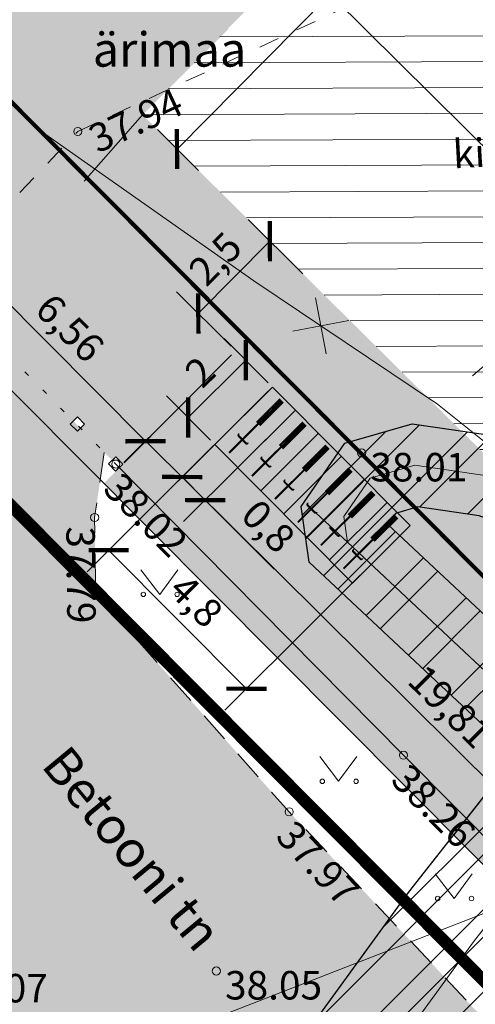
# Model space of a CAD drawing. Units: metres. Extents: x 552591 to 554558, y 6585236 to 6585764.
# Drawn here: x 552803 to 552814, y 6585403 to 6585427 of the extents above; entities that cross this region are included whole.
import ezdxf
from ezdxf.enums import TextEntityAlignment as Align

# ---------------------------------------------------------------- set-up
doc = ezdxf.new("R2010")
doc.units = ezdxf.units.M
for name, pattern in [('ASFBET', [2.5, 1.5, -1]), ('DASHED', [19.05, 12.7, -6.35]), ('KOLVIK', [1.25, 0.25, -1]), ('KRUUSKILL', [2, 1, -1]), ('PHANTOM', [2.5, 1.25, -0.25, 0.25, -0.25, 0.25, -0.25])]:
    doc.linetypes.add(name, pattern=pattern)
doc.layers.get('0').update_dxf_attribs({"lineweight": 5})
doc.layers.get('Defpoints').update_dxf_attribs({"lineweight": 5})
for name, color, linetype, lineweight in [('+ PLAN ALA PIIR', 7, 'PHANTOM', 0), ('0 hoone plan', 7, 'Continuous', 9), ('_ASEND_Pen_No__230', 230, 'Continuous', 18), ('aed', 11, 'Continuous', 5), ('HALJASTUS', 94, 'Continuous', 5), ('korgus-EH2000', 3, 'Continuous', 5), ('MPKAABEL', 247, 'Continuous', 5), ('PIIR', 32, 'Continuous', 13), ('SITRASS', 102, 'Continuous', 15), ('TEE', 7, 'Continuous', 5)]:
    doc.layers.add(name, color=color, linetype=linetype, lineweight=lineweight)
for name, color, linetype in [('0 autod', 7, 'Continuous'), ('1 tektsid', 7, 'Continuous'), ('_ASEND', 7, 'Continuous')]:
    doc.layers.add(name, color=color, linetype=linetype)
doc.styles.add('ARIAL', font='arial.ttf', dxfattribs={"height": 0.7})
doc.styles.add('ITALIC', font='italic.shx')
doc.styles.add('romanc', font='romanc.shx')
doc.linetypes.add('LA_AED', pattern='A,2.5,[136,mkm.shx,S=0.8,R=0,X=0,Y=0],2.5', length=5)
doc.linetypes.add('MP_KBL', pattern='A,8,-2,[138,mkm.shx,S=1,R=0,X=0,Y=0],6,[138,mkm.shx,S=1,R=180,X=0,Y=0],-2', length=18)
doc.linetypes.add('SI_KBL', pattern='A,8,-2,4,[132,mkm.shx,S=0.5,R=0,X=0,Y=0],4,-2', length=20)
doc.dimstyles.new('ISO-25', dxfattribs={"dimtxt": 2.5, "dimasz": 2.5, "dimexe": 1.25, "dimexo": 0.625, "dimtad": 1, "dimtxsty": 'Standard', "dimcen": 2.5, "dimadec": 0, "dimazin": 0, "dimtfac": 1, "dimtmove": 0, "dimatfit": 3, "dimfxl": 1, "dimarcsym": 0})
pattern_1 = [(45, (-285.3347, 46.2475), (-1.01027881362, 1.01027881362), []), (45, (-284.6612, 46.2475), (-1.01027881362, 1.01027881362), [])]

# ---------------------------------------------------------------- blocks, each defined once
blk = doc.blocks.new('EITOOT')
at = {"color": 0, "linetype": 'Continuous'}
for p, q in [((-0.99, 0.99), (0.99, -0.99)), ((-0.99, -0.99), (0.99, 0.99))]:
    blk.add_line(p, q, dxfattribs=at)
blk = doc.blocks.new('varpos')
at = {"color": 0, "linetype": 'Continuous'}
for p, q in [((-0.25, 0.25), (-0.25, -0.25)), ((-0.25, 0.25), (0.25, 0.25)), ((0.25, 0.25), (0.25, -0.25)), ((-0.25, -0.25), (0.25, -0.25))]:
    blk.add_line(p, q, dxfattribs=at)
blk = doc.blocks.new('MURU')
at = {"color": 0, "linetype": 'Continuous'}
for p, q in [((-0.927, 1.213), (0, 0)), ((0, 0), (0.891, 1.213))]:
    blk.add_line(p, q, dxfattribs=at)
for centre in [(-0.802, 0), (0.856, 0)]:
    blk.add_ellipse(centre, major_axis=(0.0778, 0.0778), ratio=1, start_param=5.497787, end_param=11.780972, dxfattribs=at)
blk = doc.blocks.new('_ArchTick')
at = {"color": 0, "linetype": 'ByBlock', "const_width": 0.15}
blk.add_lwpolyline([(-0.5, -0.5), (0.5, 0.5)], dxfattribs=at)
blk = doc.blocks.new('*D32')
at = {"layer": '0 autod', "color": 0, "lineweight": -2, "ltscale": 0.5, "transparency": 16777216}
for p, q in [((552815.908, 6585434.367), (552816.921, 6585433.363)), ((552816.388, 6585433.891), (552806.653, 6585424.068)), ((552806.172, 6585424.544), (552807.185, 6585423.54))]:
    blk.add_line(p, q, dxfattribs=at)
at = {"layer": 'Defpoints', "color": 0, "ltscale": 0.5, "transparency": 16777216}
for p in [(552815.802, 6585434.472), (552806.066, 6585424.65), (552806.653, 6585424.068)]:
    blk.add_point(p, dxfattribs=at)
at = {"layer": '0 autod', "color": 0, "lineweight": -2, "ltscale": 0.5, "transparency": 16777216, "xscale": 0.7, "yscale": 0.7, "zscale": 0.7}
for p, rotation in [((552816.388, 6585433.891), 45.25361456616106), ((552806.653, 6585424.068), 225.2536145661611)]:
    blk.add_blockref('_ArchTick', p, dxfattribs=dict(at, rotation=rotation))
at = {"layer": '0 autod', "color": 0, "ltscale": 0.5, "transparency": 16777216, "insert": (552811.124, 6585429.373), "char_height": 0.7, "attachment_point": 5, "rotation": 45.2536}
blk.add_mtext('13,83', dxfattribs=at)
blk = doc.blocks.new('*D34')
at = {"layer": '0 autod', "color": 0, "lineweight": -2, "ltscale": 0.5, "transparency": 16777216}
for p, q in [((552810.199, 6585429.339), (552809.042, 6585428.171)), ((552809.57, 6585428.704), (552826.622, 6585411.801)), ((552827.252, 6585412.436), (552826.094, 6585411.269))]:
    blk.add_line(p, q, dxfattribs=at)
at = {"layer": 'Defpoints', "color": 0, "ltscale": 0.5, "transparency": 16777216}
for p in [(552810.305, 6585429.445), (552827.358, 6585412.543), (552826.622, 6585411.801)]:
    blk.add_point(p, dxfattribs=at)
at = {"layer": '0 autod', "color": 0, "lineweight": -2, "ltscale": 0.5, "transparency": 16777216, "xscale": 0.7, "yscale": 0.7, "zscale": 0.7}
for p, rotation in [((552809.57, 6585428.704), 135.2536145649999), ((552826.622, 6585411.801), 315.2536145649999)]:
    blk.add_blockref('_ArchTick', p, dxfattribs=dict(at, rotation=rotation))
at = {"layer": '0 autod', "color": 0, "ltscale": 0.5, "transparency": 16777216, "insert": (552818.489, 6585420.649), "char_height": 0.7, "attachment_point": 5, "rotation": 315.2536}
blk.add_mtext('24,01', dxfattribs=at)
blk = doc.blocks.new('*D50')
at = {"layer": '0 autod', "color": 0, "lineweight": -2, "ltscale": 0.5, "transparency": 16777216}
for p, q in [((552807.938, 6585445.175), (552809.932, 6585447.186)), ((552809.404, 6585446.653), (552836.576, 6585419.703)), ((552835.11, 6585418.225), (552837.104, 6585420.236))]:
    blk.add_line(p, q, dxfattribs=at)
at = {"layer": 'Defpoints', "color": 0, "ltscale": 0.5, "transparency": 16777216}
for p in [(552807.832, 6585445.069), (552836.576, 6585419.703), (552835.005, 6585418.119)]:
    blk.add_point(p, dxfattribs=at)
at = {"layer": '0 autod', "color": 0, "lineweight": -2, "ltscale": 0.5, "transparency": 16777216, "xscale": 0.7, "yscale": 0.7, "zscale": 0.7}
for p, rotation in [((552809.404, 6585446.653), 135.2350875480111), ((552836.576, 6585419.703), 315.2350875480111)]:
    blk.add_blockref('_ArchTick', p, dxfattribs=dict(at, rotation=rotation))
at = {"layer": '0 autod', "color": 0, "ltscale": 0.5, "transparency": 16777216, "insert": (552823.383, 6585433.575), "char_height": 0.7, "attachment_point": 5, "rotation": 315.2351}
blk.add_mtext('38,27', dxfattribs=at)
blk = doc.blocks.new('*D39')
at = {"layer": '0 autod', "color": 0, "lineweight": -2, "ltscale": 0.5, "transparency": 16777216}
for p, q in [((552801.974, 6585422.261), (552800.718, 6585421.009)), ((552801.249, 6585421.539), (552805.878, 6585416.894)), ((552806.603, 6585417.616), (552805.347, 6585416.365))]:
    blk.add_line(p, q, dxfattribs=at)
at = {"layer": 'Defpoints', "color": 0, "ltscale": 0.5, "transparency": 16777216}
for p in [(552802.08, 6585422.367), (552806.709, 6585417.722), (552805.878, 6585416.894)]:
    blk.add_point(p, dxfattribs=at)
at = {"layer": '0 autod', "color": 0, "lineweight": -2, "ltscale": 0.5, "transparency": 16777216, "xscale": 0.7, "yscale": 0.7, "zscale": 0.7}
for p, rotation in [((552801.249, 6585421.539), 134.9062328803666), ((552805.878, 6585416.894), 314.9062328803666)]:
    blk.add_blockref('_ArchTick', p, dxfattribs=dict(at, rotation=rotation))
at = {"layer": '0 autod', "color": 0, "ltscale": 0.5, "transparency": 16777216, "insert": (552803.959, 6585419.61), "char_height": 0.7, "attachment_point": 5, "rotation": 314.9062}
blk.add_mtext('6,56', dxfattribs=at)
blk = doc.blocks.new('*D40')
at = {"layer": '0 autod', "color": 0, "lineweight": -2, "ltscale": 0.5, "transparency": 16777216}
for p, q in [((552809.748, 6585421.001), (552808.403, 6585422.333)), ((552807.176, 6585420.029), (552808.936, 6585421.805)), ((552807.988, 6585419.225), (552806.643, 6585420.557))]:
    blk.add_line(p, q, dxfattribs=at)
at = {"layer": 'Defpoints', "color": 0, "ltscale": 0.5, "transparency": 16777216}
for p in [(552808.936, 6585421.805), (552809.854, 6585420.895), (552808.094, 6585419.119)]:
    blk.add_point(p, dxfattribs=at)
at = {"layer": '0 autod', "color": 0, "lineweight": -2, "ltscale": 0.5, "transparency": 16777216, "xscale": 0.7, "yscale": 0.7, "zscale": 0.7}
for p, rotation in [((552808.936, 6585421.805), 45.25361456398117), ((552807.176, 6585420.029), 225.2536145639812)]:
    blk.add_blockref('_ArchTick', p, dxfattribs=dict(at, rotation=rotation))
at = {"layer": '0 autod', "color": 0, "ltscale": 0.5, "transparency": 16777216, "insert": (552807.659, 6585421.31), "char_height": 0.7, "attachment_point": 5, "rotation": 45.2536}
blk.add_mtext('2,5', dxfattribs=at)
blk = doc.blocks.new('*D41')
at = {"layer": '0 autod', "color": 0, "lineweight": -2, "ltscale": 0.5, "transparency": 16777216}
for p, q in [((552807.989, 6585419.013), (552805.355, 6585416.357)), ((552805.883, 6585416.889), (552819.951, 6585402.941)), ((552822.057, 6585405.064), (552819.423, 6585402.408))]:
    blk.add_line(p, q, dxfattribs=at)
at = {"layer": 'Defpoints', "color": 0, "ltscale": 0.5, "transparency": 16777216}
for p in [(552808.094, 6585419.119), (552822.162, 6585405.171), (552819.951, 6585402.941)]:
    blk.add_point(p, dxfattribs=at)
at = {"layer": '0 autod', "color": 0, "lineweight": -2, "ltscale": 0.5, "transparency": 16777216, "xscale": 0.7, "yscale": 0.7, "zscale": 0.7}
for p, rotation in [((552805.883, 6585416.889), 135.2448332020266), ((552819.951, 6585402.941), 315.2448332020267)]:
    blk.add_blockref('_ArchTick', p, dxfattribs=dict(at, rotation=rotation))
at = {"layer": '0 autod', "color": 0, "ltscale": 0.5, "transparency": 16777216, "insert": (552813.31, 6585410.312), "char_height": 0.7, "attachment_point": 5, "rotation": 315.2448}
blk.add_mtext('19,81', dxfattribs=at)
blk = doc.blocks.new('Line_7_2', base_point=(548080575, 6594802499))
at = {"layer": '_ASEND_Pen_No__230', "linetype": 'Continuous'}
blk.add_hatch(color=256, dxfattribs=at).paths.add_polyline_path([(548080575, 6594802499), (548081825, 6594803749), (548081825, 6594801249)], flags=0)
for p, q in [((548080575, 6594802499), (548081825, 6594803749)), ((548081825, 6594803749), (548081825, 6594801249)), ((548080575, 6594802499), (548081825, 6594801249)), ((548081825, 6594802499), (548083326, 6594802499))]:
    blk.add_line(p, q, dxfattribs=at)
blk = doc.blocks.new('*D65')
at = {"layer": '0 autod', "color": 0, "lineweight": -2, "ltscale": 0.5, "transparency": 16777216}
for p, q in [((552808.894, 6585418.116), (552804.442, 6585413.685)), ((552812.28, 6585414.713), (552807.828, 6585410.282)), ((552808.359, 6585410.812), (552804.973, 6585414.214))]:
    blk.add_line(p, q, dxfattribs=at)
at = {"layer": 'Defpoints', "color": 0, "ltscale": 0.5, "transparency": 16777216}
for p in [(552809, 6585418.221), (552812.386, 6585414.819), (552804.973, 6585414.214)]:
    blk.add_point(p, dxfattribs=at)
at = {"layer": '0 autod', "color": 0, "lineweight": -2, "ltscale": 0.5, "transparency": 16777216, "xscale": 0.7, "yscale": 0.7, "zscale": 0.7}
for p, rotation in [((552804.973, 6585414.214), 134.8659545663703), ((552808.359, 6585410.812), 314.8659545663703)]:
    blk.add_blockref('_ArchTick', p, dxfattribs=dict(at, rotation=rotation))
at = {"layer": '0 autod', "color": 0, "ltscale": 0.5, "transparency": 16777216, "insert": (552807.062, 6585412.906), "char_height": 0.7, "attachment_point": 5, "rotation": 314.866}
blk.add_mtext('4,8', dxfattribs=at)
blk = doc.blocks.new('*D66')
at = {"layer": '0 autod', "color": 0, "lineweight": -2, "ltscale": 0.5, "transparency": 16777216}
for p, q in [((552808.894, 6585418.116), (552806.248, 6585415.483)), ((552809.458, 6585417.549), (552806.813, 6585414.916)), ((552806.78, 6585416.012), (552807.344, 6585415.445)), ((552807.344, 6585415.445), (552809.037, 6585413.744))]:
    blk.add_line(p, q, dxfattribs=at)
at = {"layer": 'Defpoints', "color": 0, "ltscale": 0.5, "transparency": 16777216}
for p in [(552809, 6585418.221), (552809.564, 6585417.654), (552807.344, 6585415.445)]:
    blk.add_point(p, dxfattribs=at)
at = {"layer": '0 autod', "color": 0, "lineweight": -2, "ltscale": 0.5, "transparency": 16777216, "xscale": 0.7, "yscale": 0.7, "zscale": 0.7}
for p, rotation in [((552806.78, 6585416.012), 134.8659545831135), ((552807.344, 6585415.445), 314.8659545831135)]:
    blk.add_blockref('_ArchTick', p, dxfattribs=dict(at, rotation=rotation))
at = {"layer": '0 autod', "color": 0, "ltscale": 0.5, "transparency": 16777216, "insert": (552808.834, 6585414.74), "char_height": 0.7, "attachment_point": 5, "rotation": 314.866}
blk.add_mtext('0,8', dxfattribs=at)
blk = doc.blocks.new('*D67')
at = {"layer": '0 autod', "color": 0, "lineweight": -2, "ltscale": 0.5, "transparency": 16777216}
for p, q in [((552808.894, 6585418.328), (552807.814, 6585419.412)), ((552806.926, 6585417.47), (552808.343, 6585418.881)), ((552807.476, 6585416.917), (552806.397, 6585418.002))]:
    blk.add_line(p, q, dxfattribs=at)
at = {"layer": 'Defpoints', "color": 0, "ltscale": 0.5, "transparency": 16777216}
for p in [(552808.343, 6585418.881), (552809, 6585418.221), (552807.582, 6585416.81)]:
    blk.add_point(p, dxfattribs=at)
at = {"layer": '0 autod', "color": 0, "lineweight": -2, "ltscale": 0.5, "transparency": 16777216, "xscale": 0.7, "yscale": 0.7, "zscale": 0.7}
for p, rotation in [((552808.343, 6585418.881), 44.86595456067999), ((552806.926, 6585417.47), 224.86595456068)]:
    blk.add_blockref('_ArchTick', p, dxfattribs=dict(at, rotation=rotation))
at = {"layer": '0 autod', "color": 0, "ltscale": 0.5, "transparency": 16777216, "insert": (552807.282, 6585418.53), "char_height": 0.7, "attachment_point": 5, "rotation": 44.866}
blk.add_mtext('2', dxfattribs=at)

msp = doc.modelspace()

# ---------------------------------------------------------------- hatches: boundary and pattern name
at = {"linetype": 'ByBlock', "lineweight": 0}
h = msp.add_hatch(color=254, dxfattribs=at)
h.dxf.hatch_style = 1
h.paths.add_polyline_path([(552797.834, 6585416.979), (552796.487, 6585418.929), (552794.518, 6585417.831), (552792.935, 6585419.013), (552791.28, 6585415.11), (552796.031, 6585409.908), (552793.036, 6585405.192), (552793.64, 6585404.586), (552797.027, 6585405.532), (552799.661, 6585406.81), (552800.502, 6585407.816), (552800.885, 6585409.607), (552800.505, 6585412.577)])
h.paths.add_polyline_path([(552809.409, 6585407.788), (552804.649, 6585413.169), (552804.629, 6585415.018), (552804.865, 6585416.616), (552800.723, 6585420.822), (552799.908, 6585421.63), (552798.511, 6585421.959), (552795.38, 6585426.016), (552794.116, 6585424.975), (552792.909, 6585423.865), (552796.488, 6585418.929), (552796.487, 6585418.929), (552797.834, 6585416.979), (552800.505, 6585412.577), (552800.885, 6585409.607), (552800.502, 6585407.816), (552799.661, 6585406.81), (552797.027, 6585405.532), (552793.64, 6585404.586), (552798.323, 6585399.881), (552800, 6585400.189), (552802.657, 6585400.514), (552805.096, 6585400.308), (552808.538, 6585399.508), (552809.859, 6585398.415), (552811.376, 6585396.866), (552811.448, 6585395.847), (552811.189, 6585394.797), (552809.934, 6585392.888), (552807.623, 6585390.538), (552810.659, 6585387.487), (552812.833, 6585389.358), (552813.499, 6585389.846), (552814.892, 6585390.556), (552816.521, 6585390.709), (552818.029, 6585390.239), (552818.606, 6585389.842), (552819.352, 6585389.328), (552819.729, 6585388.97), (552822.963, 6585385.878), (552827.141, 6585390.179), (552827.118, 6585390.201), (552823.742, 6585393.48), (552823.417, 6585393.817), (552822.714, 6585395.145), (552822.445, 6585396.385), (552822.448, 6585397.889), (552822.934, 6585399.076), (552823.666, 6585400.222), (552825.874, 6585403.011), (552822.172, 6585399.164), (552819.488, 6585401.865), (552819.147, 6585401.496), (552818.866, 6585401.174), (552817.732, 6585400.954), (552816.229, 6585401.167), (552814.892, 6585401.96)])
h.paths.add_polyline_path([(552790.779, 6585430.475), (552785.851, 6585434.947), (552783.856, 6585436.758), (552780.271, 6585439.817), (552775.475, 6585443.911), (552766.231, 6585452.733), (552763.645, 6585450.137), (552769.808, 6585444.238), (552759.986, 6585446.464), (552757.99, 6585444.46), (552768.502, 6585441.156), (552770.717, 6585440.46), (552782.333, 6585433.674), (552788.455, 6585428.487), (552792.909, 6585423.865), (552794.116, 6585424.975), (552795.38, 6585426.016)])
h.paths.add_polyline_path([(552770.717, 6585440.46), (552768.502, 6585441.156), (552770.107, 6585436.056), (552775.252, 6585433.23), (552781.34, 6585431.806), (552782.479, 6585432.893), (552782.333, 6585433.674)], flags=17)
h.paths.add_polyline_path([(552819.609, 6585388.877), (552819.257, 6585389.211), (552818.543, 6585389.703), (552817.963, 6585390.103), (552816.505, 6585390.557), (552815.129, 6585390.427), (552821.47, 6585384.324), (552822.859, 6585385.769)])
at = {"ltscale": 0.5}
h = msp.add_hatch(color=253, dxfattribs=at)
h.dxf.hatch_style = 1
h.paths.add_polyline_path([(552795.38, 6585426.016), (552795.029, 6585425.727), (552797.587, 6585423.157)])
h.paths.add_polyline_path([(552799.908, 6585421.63), (552798.861, 6585421.877), (552804.766, 6585415.944), (552804.865, 6585416.616), (552804.281, 6585417.209), (552804.205, 6585417.134), (552804.029, 6585417.312), (552804.106, 6585417.387), (552800.811, 6585420.733), (552800.722, 6585420.645), (552800.546, 6585420.823), (552800.634, 6585420.91)])
at = {"layer": '0 hoone plan', "ltscale": 0.5}
h = msp.add_hatch(color=71, dxfattribs=at)
h.dxf.hatch_style = 1
h.paths.add_polyline_path([(552809, 6585418.221), (552807.582, 6585416.81), (552810.968, 6585413.408), (552812.408, 6585414.842)], flags=16)
h.paths.add_polyline_path([(552807.582, 6585416.81), (552807.582, 6585416.81), (552810.968, 6585413.408), (552810.968, 6585413.408)], flags=16)
h.paths.add_polyline_path([(552785.851, 6585434.947), (552790.779, 6585430.475), (552795.38, 6585426.016), (552797.587, 6585423.157), (552798.861, 6585421.877), (552799.908, 6585421.63), (552800.635, 6585420.91), (552800.724, 6585420.999), (552802.08, 6585422.367), (552793.599, 6585430.876), (552808.258, 6585445.487), (552814.806, 6585438.917), (552814.791, 6585438.932), (552835.387, 6585418.505), (552822.162, 6585405.171), (552808.094, 6585419.119), (552805.325, 6585416.325), (552804.854, 6585415.856), (552821.77, 6585398.86), (552845.4, 6585423.61), (552813.309, 6585455.881), (552783.412, 6585450.179), (552772.73, 6585448.13)])
h = msp.add_hatch(dxfattribs=at)
h.set_pattern_fill('ANSI32', color=6, scale=0.15)
h.set_pattern_definition(pattern_1)
h.paths.add_polyline_path([(552821.81, 6585406.328), (552821.669, 6585406.231), (552821.574, 6585406.144), (552821.534, 6585406.185), (552821.895, 6585406.444)], flags=16)
h.paths.add_polyline_path([(552817.693, 6585402.956), (552821.77, 6585398.86), (552827.917, 6585405.298), (552827.486, 6585405.841), (552828.093, 6585406.585), (552838.698, 6585418.254), (552838.95, 6585418.566), (552839.115, 6585418.751), (552839.365, 6585419.096), (552839.621, 6585419.569), (552839.754, 6585420.106), (552839.803, 6585420.731), (552839.695, 6585421.26), (552839.534, 6585421.817), (552839.109, 6585422.363), (552818.74, 6585442.553), (552815.561, 6585439.368), (552834.629, 6585420.468), (552829.425, 6585414.742), (552829.567, 6585414.602), (552829.37, 6585414.403), (552823.056, 6585408.203), (552823.141, 6585408.119), (552822.944, 6585407.92), (552819.564, 6585411.27), (552817.771, 6585409.293), (552811.834, 6585414.849), (552812.02, 6585415.119), (552812.57, 6585415.279), (552814.078, 6585415.056), (552820.099, 6585412.795), (552816.629, 6585416.235), (552814.582, 6585417.004), (552812.43, 6585417.321), (552810.78, 6585416.841), (552809.705, 6585415.286), (552809.9, 6585413.92), (552817.171, 6585407.115)])
h.paths.add_polyline_path([(552813.454, 6585407.215), (552816.297, 6585404.359), (552817.279, 6585405.606), (552814.459, 6585408.49)], flags=17)
h = msp.add_hatch(color=252, dxfattribs=at)
h.dxf.hatch_style = 1
h.paths.add_polyline_path([(552835.387, 6585418.505), (552814.791, 6585438.932), (552810.705, 6585434.83), (552804.355, 6585441.201), (552793.797, 6585430.678), (552802.08, 6585422.367), (552800.724, 6585420.999), (552800.9, 6585420.821), (552800.811, 6585420.733), (552804.105, 6585417.388), (552804.207, 6585417.488), (552804.383, 6585417.31), (552804.281, 6585417.209), (552805.061, 6585416.419), (552805.152, 6585416.506), (552805.325, 6585416.325), (552808.094, 6585419.119), (552822.162, 6585405.171)])
h.paths.add_polyline_path([(552806.839, 6585428.079), (552808.529, 6585429.784), (552809.594, 6585428.728), (552812.924, 6585432.088), (552811.859, 6585433.144), (552813.337, 6585434.635), (552814.402, 6585433.579), (552814.803, 6585433.983), (552815.063, 6585433.727), (552815.802, 6585434.472), (552819.708, 6585430.6), (552818.969, 6585429.855), (552822.502, 6585426.352), (552823.352, 6585427.2), (552825.478, 6585425.093), (552825.689, 6585425.306), (552827.383, 6585423.606), (552826.337, 6585422.551), (552826.746, 6585422.146), (552827.485, 6585422.892), (552828.099, 6585422.283), (552828.416, 6585422.603), (552830.121, 6585420.913), (552829.804, 6585420.594), (552831.746, 6585418.668), (552831.007, 6585417.922), (552831.856, 6585417.081), (552822.859, 6585408.004), (552820.068, 6585410.771), (552819.012, 6585409.706), (552817.307, 6585411.395), (552818.363, 6585412.461), (552805.807, 6585424.907), (552807.917, 6585427.011)], flags=16)
h = msp.add_hatch(color=252, dxfattribs=at)
h.dxf.hatch_style = 1
h.paths.add_polyline_path([(552809, 6585418.221), (552807.582, 6585416.81), (552810.968, 6585413.408), (552812.407, 6585414.841)], flags=16)
h.paths.add_polyline_path([(552835.387, 6585418.505), (552814.791, 6585438.932), (552810.705, 6585434.83), (552804.355, 6585441.201), (552793.797, 6585430.678), (552802.08, 6585422.367), (552800.724, 6585420.999), (552800.9, 6585420.821), (552800.811, 6585420.733), (552804.105, 6585417.388), (552804.207, 6585417.488), (552804.383, 6585417.31), (552804.281, 6585417.209), (552805.061, 6585416.419), (552805.152, 6585416.506), (552805.325, 6585416.325), (552808.094, 6585419.119), (552822.162, 6585405.171)])
h.paths.add_polyline_path([(552806.839, 6585428.079), (552808.529, 6585429.784), (552809.594, 6585428.728), (552812.924, 6585432.088), (552811.859, 6585433.144), (552813.337, 6585434.635), (552814.402, 6585433.579), (552814.803, 6585433.983), (552815.063, 6585433.727), (552815.802, 6585434.472), (552819.708, 6585430.6), (552818.969, 6585429.855), (552822.502, 6585426.352), (552823.352, 6585427.2), (552825.478, 6585425.093), (552825.689, 6585425.306), (552827.383, 6585423.606), (552826.337, 6585422.551), (552826.746, 6585422.146), (552827.485, 6585422.892), (552828.099, 6585422.283), (552828.416, 6585422.603), (552830.121, 6585420.913), (552829.804, 6585420.594), (552831.746, 6585418.668), (552831.007, 6585417.922), (552831.856, 6585417.081), (552822.859, 6585408.004), (552820.068, 6585410.771), (552819.012, 6585409.706), (552817.307, 6585411.395), (552818.363, 6585412.461), (552805.807, 6585424.907), (552807.917, 6585427.011)], flags=16)
h = msp.add_hatch(dxfattribs=at)
h.set_pattern_fill('ANSI31', color=5, scale=0.2)
h.set_pattern_definition([(0.2536, (552805.8065, 6585424.90676), (-0.002811, 0.634994), [])])
h.paths.add_polyline_path([(552831.856, 6585417.081), (552814.803, 6585433.983), (552805.807, 6585424.907), (552822.859, 6585408.004)])
h.paths.add_polyline_path([(552817.385, 6585432.163), (552815.802, 6585434.472), (552815.063, 6585433.727)])
h.paths.add_polyline_path([(552817.385, 6585432.163), (552815.063, 6585433.727), (552818.969, 6585429.855)], flags=17)
h.paths.add_polyline_path([(552819.708, 6585430.6), (552815.802, 6585434.472), (552817.385, 6585432.163)])
h.paths.add_polyline_path([(552819.708, 6585430.6), (552817.385, 6585432.163), (552818.969, 6585429.855)], flags=17)
h.paths.add_polyline_path([(552827.485, 6585422.892), (552826.746, 6585422.146), (552829.246, 6585420.407)], flags=17)
h.paths.add_polyline_path([(552831.746, 6585418.668), (552827.485, 6585422.892), (552829.246, 6585420.407)], flags=17)
h.paths.add_polyline_path([(552831.746, 6585418.668), (552829.246, 6585420.407), (552831.007, 6585417.922)], flags=17)
h.paths.add_polyline_path([(552829.246, 6585420.407), (552826.746, 6585422.146), (552831.007, 6585417.922)], flags=17)
h = msp.add_hatch(color=250, dxfattribs=at)
h.dxf.hatch_style = 1
h.paths.add_polyline_path([(552809.594, 6585428.728), (552808.529, 6585429.784), (552807.05, 6585428.292), (552806.839, 6585428.079), (552807.904, 6585427.023)])
h.paths.add_polyline_path([(552823.347, 6585427.205), (552822.502, 6585426.352), (552824.633, 6585424.241), (552825.478, 6585425.093)])
h.paths.add_polyline_path([(552825.689, 6585425.306), (552824.633, 6585424.241), (552826.337, 6585422.551), (552827.393, 6585423.616)])
h.paths.add_polyline_path([(552828.416, 6585422.603), (552828.099, 6585422.283), (552829.804, 6585420.594), (552830.121, 6585420.913)])
h.paths.add_polyline_path([(552818.363, 6585412.461), (552817.307, 6585411.395), (552819.012, 6585409.706), (552820.068, 6585410.771)])
h.paths.add_polyline_path([(552813.337, 6585434.635), (552811.859, 6585433.144), (552812.924, 6585432.088), (552814.402, 6585433.579)])
at = {"layer": '1 tektsid', "ltscale": 0.5}
h = msp.add_hatch(dxfattribs=at)
h.set_pattern_fill('ANSI32', color=6, scale=0.15)
h.set_pattern_definition(pattern_1)
h.paths.add_polyline_path([(552838.698, 6585418.254), (552838.95, 6585418.566), (552839.115, 6585418.751), (552839.365, 6585419.096), (552839.621, 6585419.569), (552839.754, 6585420.106), (552839.803, 6585420.731), (552839.695, 6585421.26), (552839.534, 6585421.817), (552839.109, 6585422.363), (552818.74, 6585442.553), (552815.561, 6585439.368), (552834.629, 6585420.468), (552829.425, 6585414.742), (552829.567, 6585414.602), (552829.37, 6585414.403), (552823.056, 6585408.203), (552823.141, 6585408.119), (552822.944, 6585407.92), (552819.564, 6585411.27), (552817.771, 6585409.293), (552811.834, 6585414.849), (552812.02, 6585415.119), (552812.57, 6585415.279), (552814.078, 6585415.056), (552820.099, 6585412.795), (552816.629, 6585416.235), (552814.582, 6585417.004), (552812.43, 6585417.321), (552810.78, 6585416.841), (552809.705, 6585415.286), (552809.9, 6585413.92), (552817.171, 6585407.115), (552818.025, 6585400.308), (552818.64, 6585397.104), (552821.648, 6585394.136), (552819.618, 6585391.853), (552810.431, 6585396.384), (552812.699, 6585399.498), (552815.533, 6585403.388), (552817.279, 6585405.606), (552814.459, 6585408.49), (552812.343, 6585405.804), (552809.465, 6585401.853), (552807.116, 6585398.627), (552794.394, 6585410.269), (552782.926, 6585420.834), (552764.7, 6585447.029), (552762.647, 6585449.11), (552759.799, 6585446.302), (552761.612, 6585444.463), (552770.533, 6585431.642), (552762.939, 6585438.259), (552760.311, 6585435.243), (552780.075, 6585418.022), (552791.688, 6585407.323), (552806.277, 6585393.972), (552816.86, 6585388.753), (552813.258, 6585384.704), (552816.246, 6585382.046), (552820.581, 6585386.918), (552823.445, 6585385.506), (552825.214, 6585389.094), (552823.339, 6585390.018), (552824.499, 6585391.322), (552826.382, 6585389.465), (552829.525, 6585392.65), (552827.489, 6585394.683), (552828.841, 6585396.203), (552835.015, 6585397.257), (552834.678, 6585399.229), (552830.969, 6585398.595), (552832.173, 6585399.948), (552827.486, 6585405.841), (552828.093, 6585406.585)])
h.paths.add_polyline_path([(552822.028, 6585406.277), (552821.58, 6585405.728), (552821.35, 6585405.944), (552821.202, 6585407.122), (552821.284, 6585407.212)], flags=16)
h.paths.add_polyline_path([(552823.778, 6585400.931), (552825.914, 6585398.931), (552824.654, 6585397.515), (552823.266, 6585398.901)], flags=16)

# ---------------------------------------------------------------- linework, layer by layer
at = {"layer": '+ PLAN ALA PIIR', "ltscale": 4, "const_width": 0.3}
msp.add_lwpolyline([(552768.659, 6585449.385), (552783.036, 6585452.144), (552813.978, 6585458.044), (552848.192, 6585423.638), (552821.8, 6585395.995)], close=True, dxfattribs=at)
at = {"ltscale": 0.5, "flags": 128}
msp.add_lwpolyline([(552772.382, 6585396.317), (552791.119, 6585396.317), (552814.614, 6585405.455)], dxfattribs=at)
at = {"layer": '0 autod', "ltscale": 0.5}
for p, q in [((552809, 6585418.221), (552807.582, 6585416.81)), ((552809.564, 6585417.654), (552808.147, 6585416.243)), ((552810.129, 6585417.087), (552808.711, 6585415.676)), ((552810.693, 6585416.52), (552809.275, 6585415.109)), ((552811.257, 6585415.953), (552809.84, 6585414.542)), ((552811.822, 6585415.386), (552810.404, 6585413.975)), ((552812.386, 6585414.819), (552810.968, 6585413.408))]:
    msp.add_line(p, q, dxfattribs=at)
msp.add_lwpolyline([(552809, 6585418.221), (552812.386, 6585414.819), (552810.968, 6585413.408), (552807.582, 6585416.81)], close=True, dxfattribs=at)
at = {"layer": '0 autod', "ltscale": 0.5, "flags": 128}
for points in [[(552809, 6585418.221), (552812.386, 6585414.819)], [(552807.582, 6585416.81), (552810.968, 6585413.408)]]:
    msp.add_lwpolyline(points, dxfattribs=at)
at = {"layer": '0 autod', "ltscale": 0.5, "const_width": 0.05, "flags": 128}
for points in [[(552807.931, 6585416.602), (552809.206, 6585417.872)], [(552808.495, 6585416.035), (552809.771, 6585417.305)], [(552809.059, 6585415.468), (552810.335, 6585416.738)], [(552809.624, 6585414.901), (552810.899, 6585416.171)], [(552810.188, 6585414.334), (552811.464, 6585415.604)], [(552810.746, 6585413.761), (552812.022, 6585415.031)]]:
    msp.add_lwpolyline(points, dxfattribs=at)
at = {"layer": '0 autod', "ltscale": 0.5, "const_width": 0.05}
for points in [[(552809.171, 6585417.908), (552809.242, 6585417.837), (552808.698, 6585417.296), (552808.628, 6585417.367)], [(552809.735, 6585417.341), (552809.806, 6585417.27), (552809.263, 6585416.729), (552809.192, 6585416.8)], [(552810.3, 6585416.774), (552810.37, 6585416.703), (552809.827, 6585416.162), (552809.756, 6585416.233)], [(552810.864, 6585416.207), (552810.935, 6585416.136), (552810.391, 6585415.595), (552810.321, 6585415.666)], [(552811.428, 6585415.64), (552811.499, 6585415.569), (552810.956, 6585415.028), (552810.885, 6585415.099)], [(552811.986, 6585415.066), (552812.057, 6585414.995), (552811.514, 6585414.455), (552811.443, 6585414.525)]]:
    msp.add_lwpolyline(points, close=True, dxfattribs=at)
at = {"layer": '0 autod', "ltscale": 0.5, "const_width": 0.05, "flags": 128}
for points in [[(552808.259, 6585416.929), (552808.171, 6585417.018, -0.658539), (552808.188, 6585417.062, 0.391167)], [(552808.259, 6585416.929), (552808.347, 6585416.841, 0.658539), (552808.391, 6585416.858, -0.391167)], [(552808.823, 6585416.362), (552808.735, 6585416.451, -0.658539), (552808.753, 6585416.495, 0.391167)], [(552808.823, 6585416.362), (552808.911, 6585416.274, 0.658539), (552808.955, 6585416.291, -0.391167)], [(552809.388, 6585415.795), (552809.3, 6585415.884, -0.658539), (552809.317, 6585415.928, 0.391167)], [(552809.388, 6585415.795), (552809.476, 6585415.707, 0.658539), (552809.52, 6585415.724, -0.391167)], [(552809.952, 6585415.228), (552809.864, 6585415.317, -0.658539), (552809.881, 6585415.361, 0.391167)], [(552809.952, 6585415.228), (552810.04, 6585415.14, 0.658539), (552810.084, 6585415.157, -0.391167)], [(552810.516, 6585414.661), (552810.428, 6585414.75, -0.658539), (552810.446, 6585414.794, 0.391167)], [(552810.516, 6585414.661), (552810.605, 6585414.573, 0.658539), (552810.648, 6585414.59, -0.391167)], [(552811.074, 6585414.088), (552810.986, 6585414.176, -0.658539), (552811.004, 6585414.22, 0.391167)], [(552811.074, 6585414.088), (552811.163, 6585413.999, 0.658539), (552811.206, 6585414.017, -0.391167)]]:
    msp.add_lwpolyline(points, format="xyb", dxfattribs=at)
at = {"layer": '0 hoone plan'}
msp.add_line((552804.373, 6585423.282), (552805.807, 6585424.907), dxfattribs=at)
at = {"layer": '0 hoone plan', "color": 1}
msp.add_line((552813.917, 6585418.498), (552814.323, 6585418.848), dxfattribs=at)
at = {"layer": '0 hoone plan', "linetype": 'DASHED', "lineweight": 0, "ltscale": 0.2, "const_width": 0.1}
msp.add_lwpolyline([(552782.057, 6585445.847), (552784.163, 6585446.251), (552811.971, 6585451.554), (552839.815, 6585423.553), (552822.401, 6585405.314)], close=True, dxfattribs=at)
at = {"layer": '0 hoone plan', "color": 6, "ltscale": 0.5, "flags": 128}
for points in [[(552817.693, 6585402.956), (552817.171, 6585407.115), (552809.9, 6585413.92), (552809.705, 6585415.286), (552810.78, 6585416.841), (552812.43, 6585417.321), (552814.582, 6585417.004), (552816.629, 6585416.235), (552820.099, 6585412.795), (552814.078, 6585415.056), (552812.57, 6585415.279), (552812.02, 6585415.119), (552811.834, 6585414.849), (552817.771, 6585409.293), (552819.564, 6585411.27), (552822.944, 6585407.92), (552823.141, 6585408.119), (552823.056, 6585408.203), (552829.285, 6585414.487), (552829.37, 6585414.403), (552829.567, 6585414.602), (552829.425, 6585414.742), (552834.629, 6585420.468), (552815.561, 6585439.368)], [(552813.454, 6585407.215), (552814.459, 6585408.49), (552817.279, 6585405.606), (552816.297, 6585404.359)]]:
    msp.add_lwpolyline(points, dxfattribs=at)
at = {"layer": '1 tektsid', "color": 6, "ltscale": 0.5, "flags": 128}
for points in [[(552818.025, 6585400.308), (552817.171, 6585407.115), (552809.9, 6585413.92), (552809.705, 6585415.286), (552810.78, 6585416.841), (552812.43, 6585417.321), (552814.582, 6585417.004), (552816.629, 6585416.235), (552820.099, 6585412.795), (552814.078, 6585415.056), (552812.57, 6585415.279), (552812.02, 6585415.119), (552811.834, 6585414.849), (552817.771, 6585409.293), (552819.564, 6585411.27), (552822.944, 6585407.92), (552823.141, 6585408.119), (552823.056, 6585408.203), (552829.285, 6585414.487), (552829.37, 6585414.403), (552829.567, 6585414.602), (552829.425, 6585414.742), (552834.629, 6585420.468), (552815.561, 6585439.368)], [(552809.465, 6585401.853), (552812.343, 6585405.804), (552814.459, 6585408.49), (552817.279, 6585405.606), (552815.533, 6585403.388), (552812.699, 6585399.498)]]:
    msp.add_lwpolyline(points, dxfattribs=at)
at = {"layer": 'aed', "linetype": 'LA_AED', "ltscale": 0.5, "flags": 128}
msp.add_lwpolyline([(552805.148, 6585416.329), (552812.219, 6585409.178), (552822.172, 6585399.164), (552829.166, 6585406.431), (552837.886, 6585415.532, 0.000205), (552837.886, 6585415.532), (552845.19, 6585423.167), (552838.065, 6585430.332), (552830.914, 6585437.44), (552822.004, 6585446.351), (552813.007, 6585455.247), (552803.096, 6585453.408), (552793.184, 6585451.637), (552780.829, 6585449.178), (552773.855, 6585447.753), (552781.043, 6585440.448), (552789.923, 6585431.539), (552800.723, 6585420.822)], format="xyb", dxfattribs=at)
at = {"layer": 'korgus-EH2000', "linetype": 'Continuous', "ltscale": 0.5}
for centre in [(552804.214, 6585424.499, 37.937), (552811.19, 6585416.603, 38.008), (552805.148, 6585416.329), (552804.629, 6585415.018), (552812.219, 6585409.178), (552809.409, 6585407.788), (552807.619, 6585403.878)]:
    msp.add_circle(centre, 0.1, dxfattribs=at)
at = {"layer": 'MPKAABEL', "linetype": 'MP_KBL', "ltscale": 0.5, "flags": 128}
msp.add_lwpolyline([(552807.433, 6585395.66), (552807.981, 6585396.418), (552811.082, 6585400.675), (552813.938, 6585404.596), (552814.614, 6585405.455)], dxfattribs=at)
at = {"layer": 'PIIR', "linetype": 'ByBlock', "ltscale": 0.5, "flags": 128}
msp.add_lwpolyline([(552772.73, 6585448.13), (552783.412, 6585450.179), (552813.309, 6585455.881), (552845.4, 6585423.61), (552821.77, 6585398.86)], close=True, dxfattribs=at)
at = {"layer": 'SITRASS', "linetype": 'SI_KBL', "ltscale": 0.5, "flags": 128}
for points in [[(552818.444, 6585413.045), (552815.224, 6585416.062), (552813.053, 6585417.798), (552808.54, 6585420.83), (552803.267, 6585424.542)], [(552818.444, 6585413.045), (552815.224, 6585416.062), (552813.053, 6585417.798), (552808.54, 6585420.83), (552803.267, 6585424.542)], [(552810.84, 6585414.41), (552810.75, 6585415.04), (552811.4, 6585415.98), (552812.5, 6585416.3), (552814.33, 6585416.03), (552818.364, 6585414.515)], [(552810.84, 6585414.41), (552810.75, 6585415.04), (552811.4, 6585415.98), (552812.5, 6585416.3), (552814.33, 6585416.03), (552818.364, 6585414.515)], [(552809.84, 6585415.34), (552810.84, 6585414.41), (552825.82, 6585400.39), (552829.15, 6585397.27), (552834.846, 6585398.243)]]:
    msp.add_lwpolyline(points, dxfattribs=at)
at = {"layer": 'TEE', "linetype": 'KRUUSKILL', "ltscale": 0.5, "flags": 128}
msp.add_lwpolyline([(552800.723, 6585420.822), (552804.214, 6585424.499), (552814.995, 6585429.493), (552829.622, 6585430.28), (552836.637, 6585422.481), (552829.567, 6585414.602)], dxfattribs=at)
at = {"layer": 'TEE', "linetype": 'KOLVIK', "ltscale": 0.5, "flags": 128}
msp.add_lwpolyline([(552800.723, 6585420.822), (552805.148, 6585416.329)], dxfattribs=at)
at = {"layer": 'TEE', "linetype": 'ASFBET', "ltscale": 0.5, "flags": 128}
msp.add_lwpolyline([(552804.865, 6585416.616), (552804.629, 6585415.018), (552804.649, 6585413.169), (552809.409, 6585407.788), (552814.892, 6585401.96), (552816.229, 6585401.167), (552816.229, 6585401.167), (552817.732, 6585400.954), (552818.866, 6585401.174), (552819.147, 6585401.496), (552819.488, 6585401.865)], dxfattribs=at)

# ---------------------------------------------------------------- block references
at = {"layer": '_ASEND', "color": 230, "linetype": 'Continuous', "lineweight": 18, "xscale": 0.000750000006519258, "yscale": 0.000750000006519258, "zscale": 0.000750000006519258, "rotation": 225.2536145730089}
msp.add_blockref('Line_7_2', (552802.531, 6585418.189), dxfattribs=at)
at = {"layer": 'aed', "linetype": 'Continuous', "ltscale": 0.5, "xscale": 0.5, "yscale": 0.5, "zscale": 0.5}
for p, rotation in [((552804.206, 6585417.311), 134.7706214967454), ((552804.206, 6585417.311), 134.7706214967454), ((552805.148, 6585416.329), 133.8089911333073), ((552805.148, 6585416.329), 133.8089911333073)]:
    msp.add_blockref('varpos', p, dxfattribs=dict(at, rotation=rotation))
at = {"layer": 'HALJASTUS', "linetype": 'Continuous', "ltscale": 0.5, "xscale": 0.5, "yscale": 0.5, "zscale": 0.5}
for p in [(552806.227, 6585413.128), (552810.626, 6585408.537), (552813.462, 6585405.657)]:
    msp.add_blockref('MURU', p, dxfattribs=at)
at = {"layer": 'SITRASS', "ltscale": 0.5, "xscale": 0.5, "yscale": 0.5, "zscale": 0.5, "rotation": 145.8142486681992}
msp.add_blockref('EITOOT', (552810.189, 6585419.722), dxfattribs=at)

# ---------------------------------------------------------------- texts
at = {"layer": '1 tektsid', "color": 32, "linetype": 'ByBlock', "ltscale": 0.5, "style": 'ARIAL'}
msp.add_text('ärimaa', height=0.8439, dxfattribs=at).set_placement((552804.582, 6585426.09))
at = {"layer": 'korgus-EH2000', "linetype": 'Continuous', "ltscale": 0.5, "style": 'ITALIC'}
for s, rotation, p in [(' 37.94', 24.8546, (552804.214, 6585424.499)), (' 38.02', 314.6772, (552805.148, 6585416.329)), (' 37.79', 270.6197, (552804.629, 6585415.018, -48.852)), (' 38.26', 314.8259, (552812.219, 6585409.178)), (' 37.97', 313.2529, (552809.409, 6585407.788, -48.852))]:
    msp.add_text(s, height=0.7, rotation=rotation, dxfattribs=at).set_placement(p, align=Align.TOP_LEFT)
for s, p in [(' 38.01', (552811.19, 6585416.603)), (' 38.07', (552800.879, 6585403.806, -48.852)), (' 38.05', (552807.619, 6585403.878, -48.852))]:
    msp.add_text(s, height=0.7, dxfattribs=at).set_placement(p, align=Align.TOP_LEFT)
at = {"layer": 'TEE', "linetype": 'Continuous', "ltscale": 0.5, "style": 'romanc'}
for s, height, rotation, p in [('kill', 0.7, 3.0798, (552814.099, 6585423.976)), ('Betooni tn', 0.9, 309.6128, (552805.553, 6585406.887))]:
    msp.add_text(s, height=height, rotation=rotation, dxfattribs=at).set_placement(p, align=Align.MIDDLE_CENTER)

# ---------------------------------------------------------------- dimensions: what is measured, and where the dimension line sits
at = {"layer": '0 autod', "ltscale": 0.5}
for p1, p2, distance, picture, middle in [((552807.832, 6585445.069), (552835.005, 6585418.119), 2.232, '*D50', (552823.383, 6585433.575)), ((552815.802, 6585434.472), (552806.066, 6585424.65), 0.826, '*D32', (552811.124, 6585429.373)), ((552810.305, 6585429.445), (552827.358, 6585412.543), -1.044, '*D34', (552818.489, 6585420.649)), ((552802.08, 6585422.367), (552806.709, 6585417.722), -1.173, '*D39', (552803.959, 6585419.61)), ((552808.094, 6585419.119), (552809.854, 6585420.895), 1.293, '*D40', (552807.659, 6585421.31)), ((552807.582, 6585416.81), (552809, 6585418.221), 0.931, '*D67', (552807.282, 6585418.53)), ((552808.094, 6585419.119), (552822.162, 6585405.171), -3.14, '*D41', (552813.31, 6585410.312)), ((552812.386, 6585414.819), (552809, 6585418.221), 5.681, '*D65', (552807.062, 6585412.906))]:
    dim = msp.add_aligned_dim(p1=p1, p2=p2, distance=distance, dimstyle='ISO-25', override={"dimtxt": 0.7, "dimasz": 0.7, "dimexe": 0.75, "dimexo": 0.15, "dimgap": 0.15, "dimblk": 'ArchTick', "dimcen": 0.7}, dxfattribs=at)
    dim.commit()
    dim.dimension.update_dxf_attribs({"geometry": picture, "text_midpoint": middle})
dim = msp.add_linear_dim(base=(552807.344, 6585415.445), p1=(552809, 6585418.221), p2=(552809.564, 6585417.654), angle=314.866, dimstyle='ISO-25', override={"dimtxt": 0.7, "dimasz": 0.7, "dimexe": 0.75, "dimexo": 0.15, "dimgap": 0.15, "dimblk": 'ArchTick', "dimcen": 0.7}, dxfattribs=at)
dim.commit()
dim.dimension.update_dxf_attribs({"geometry": '*D66', "text_midpoint": (552808.438, 6585414.346), "dimtype": 161})

doc.saveas('drawing.dxf')
